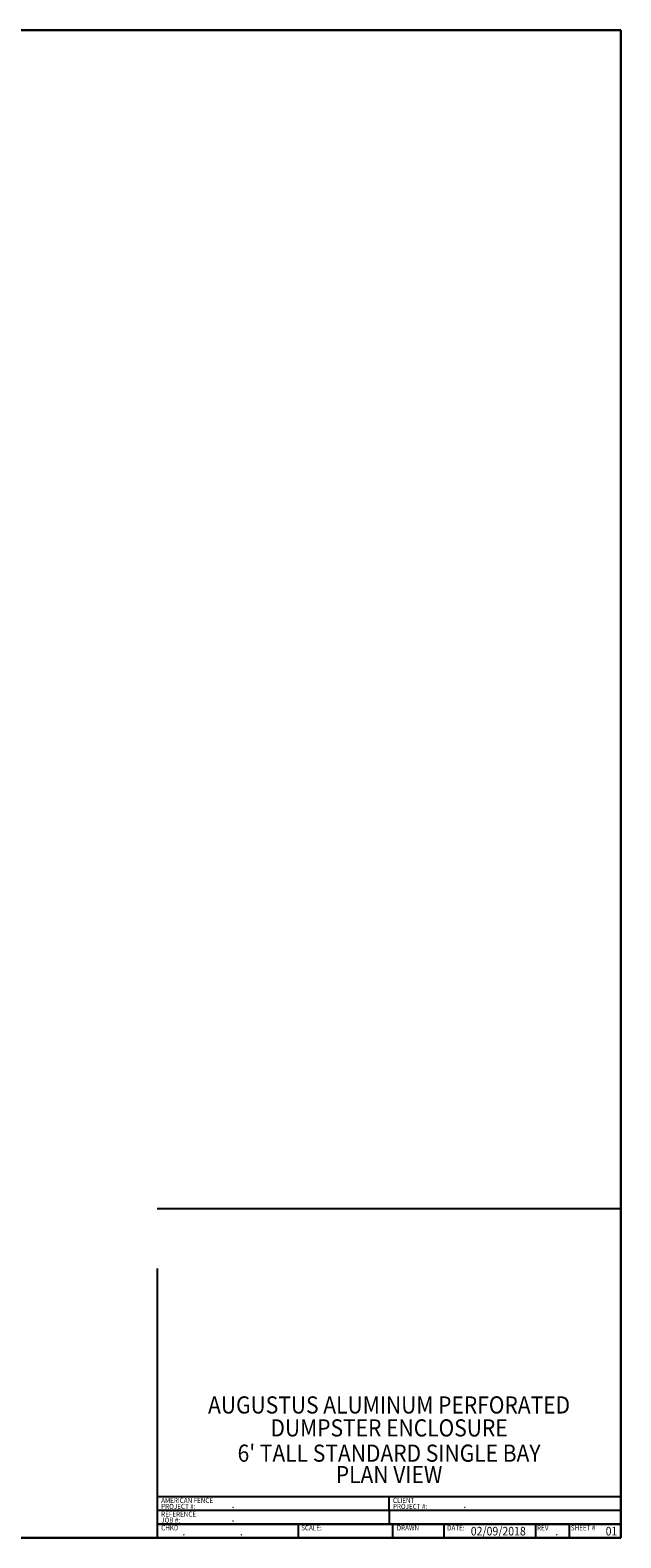
# Model space of a CAD drawing. Extents: x 51431 to 51975, y -16288 to -15936.
# Drawn here: x 51837 to 51975, y -16288 to -15936 of the extents above; entities that cross this region are included whole.
import ezdxf
from ezdxf.enums import TextEntityAlignment as Align

# ---------------------------------------------------------------- set-up
doc = ezdxf.new("R2010")
doc.units = 0
doc.header["$MEASUREMENT"] = 0
doc.layers.add('00 WR SHEET', color=7, linetype='Continuous', lineweight=30)
doc.layers.add('00 WR SHEET 2', color=7, linetype='Continuous')
doc.layers.add('00 WR TEXT', color=3, linetype='Continuous')
doc.styles.add('00 WR TEXT', font='arial.ttf', dxfattribs={"width": 0.9})

msp = doc.modelspace()

# ---------------------------------------------------------------- linework, layer by layer
at = {"layer": '00 WR SHEET', "color": 7}
for p, q in [((51430.87886, -15936.10679), (51974.87886, -15936.10679)), ((51974.87886, -15936.10679), (51974.87886, -16288.10679)), ((51974.87886, -16284.90679), (51866.70245, -16284.90679)), ((51974.87886, -16288.10679), (51430.87886, -16288.10679))]:
    msp.add_line(p, q, dxfattribs=at)
at = {"layer": '00 WR SHEET 2'}
for p, q in [((51974.87886, -16211.30679), (51866.70245, -16211.30679)), ((51974.87886, -16211.30679), (51866.70245, -16211.30679)), ((51866.70245, -16225.2154), (51866.70245, -16288.10679)), ((51974.87886, -16278.50679), (51866.70245, -16278.50679)), ((51920.79065, -16281.70679), (51920.79065, -16278.50679)), ((51974.87886, -16281.70679), (51866.70245, -16281.70679)), ((51920.79065, -16281.70679), (51920.79065, -16284.90679)), ((51899.67176, -16288.10679), (51899.67176, -16284.90679)), ((51921.67176, -16288.10679), (51921.67176, -16284.90679)), ((51933.67176, -16288.10679), (51933.67176, -16284.90679)), ((51955.00411, -16288.10679), (51955.00411, -16284.90679)), ((51962.87886, -16288.10679), (51962.87886, -16284.90679))]:
    msp.add_line(p, q, dxfattribs=at)

# ---------------------------------------------------------------- texts
at = {"layer": '00 WR TEXT', "style": '00 WR TEXT', "width": 0.9}
for s, p in [('AUGUSTUS ALUMINUM PERFORATED', (51920.79065, -16259.07723)), ('DUMPSTER ENCLOSURE', (51920.79065, -16264.43701)), ("6' TALL STANDARD SINGLE BAY", (51920.79065, -16270.33717)), ('PLAN VIEW', (51920.79065, -16275.33394))]:
    msp.add_text(s, height=4, dxfattribs=at).set_placement(p, align=Align.CENTER)
for s, p in [('AMERICAN FENCE', (51867.60641, -16278.76819)), ('CLIENT', (51921.69462, -16278.76819)), ('JOB #:', (51867.60641, -16283.37498)), ('PROJECT #:', (51867.60641, -16280.17498)), ('REFERENCE', (51867.60641, -16281.96819)), ('PROJECT #:', (51921.69462, -16280.17498)), ('CHKD', (51867.60641, -16285.16819)), ('SCALE:', (51900.27976, -16285.16819)), ('DRAWN', (51922.59081, -16285.16819)), ('DATE:', (51934.34827, -16285.16819)), ('REV', (51955.34383, -16285.16819)), ('SHEET #', (51963.21544, -16285.16819))]:
    msp.add_text(s, height=1.2, dxfattribs=at).set_placement(p, align=Align.TOP_LEFT)
for s, p in [('.', (51884.03355, -16281.14588)), ('.', (51938.12176, -16281.14588)), ('.', (51884.03355, -16284.34588)), ('02/09/2018', (51939.86031, -16287.54588)), ('01', (51971.33886, -16287.54588)), ('.', (51872.55469, -16287.54588)), ('.', (51885.98174, -16287.54588)), ('.', (51959.59321, -16287.54588))]:
    msp.add_text(s, height=2, dxfattribs=at).set_placement(p)

doc.saveas('drawing.dxf')
